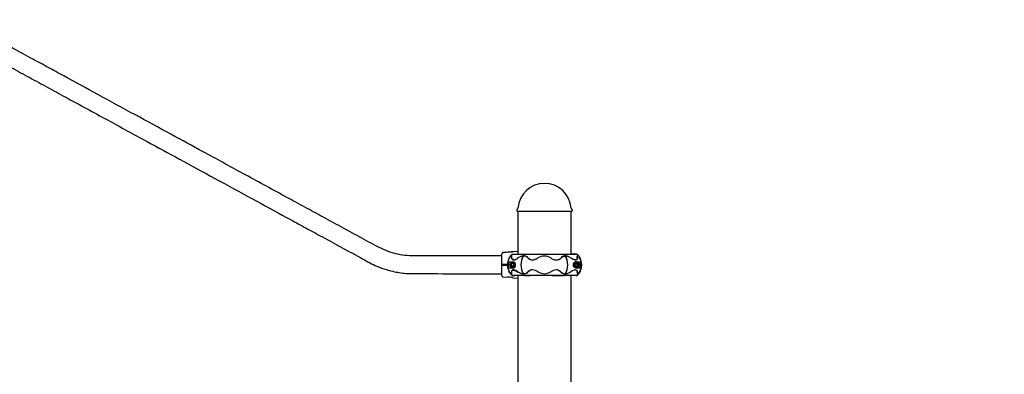
# Model space of a CAD drawing. Units: millimetres. Extents: x 20 to 203, y 5 to 287.
# Drawn here: x 125 to 163, y 205 to 219 of the extents above; entities that cross this region are included whole.
import ezdxf
from ezdxf.enums import TextEntityAlignment as Align

# ---------------------------------------------------------------- set-up
doc = ezdxf.new("R2010")
doc.units = ezdxf.units.MM
for name, color, linetype in [('-ABR002', 7, 'Continuous'), ('-ABR003', 7, 'Continuous'), ('-CAPUD120', 7, 'Continuous'), ('-JM203', 7, 'Continuous'), ('-JM221', 7, 'Continuous'), ('-JM222-V1', 7, 'Continuous'), ('__GOLIATH_DPT_MA', 7, 'Continuous'), ('Default', 7, 'Continuous'), ('DIN912M6X35_0_0', 7, 'Continuous'), ('DIN985M6_0_0', 7, 'Continuous'), ('Predeterminado', 7, 'Continuous')]:
    doc.layers.add(name, color=color, linetype=linetype)
doc.styles.add('SEACAD_Arial', font='arial.ttf')
doc.dimstyles.new('UNE', dxfattribs={"dimtxt": 2.4, "dimasz": 2.4, "dimexe": 1.2, "dimexo": 0, "dimgap": 1.2, "dimtad": 1, "dimdec": 0, "dimlfac": 55.555556, "dimrnd": 10, "dimtxsty": 'SEACAD_Arial', "dimblk1": '_SE_FILLED', "dimblk2": '_SE_FILLED', "dimsah": 1, "dimcen": 1.2, "dimadec": 1, "dimazin": 0, "dimtfac": 1, "dimtdec": 0, "dimtmove": 0, "dimatfit": 3, "dimfxl": 1, "dimtolj": 1, "dimarcsym": 0})

# ---------------------------------------------------------------- blocks, each defined once
blk = doc.blocks.new('SE1')
at = {"layer": '-ABR002', "color": 7, "linetype": 'Continuous'}
for p, q in [((146.297, 210.104), (146.107, 210.104)), ((146.301, 210.104), (146.107, 210.104)), ((146.294, 210.097), (146.294, 210.097)), ((146.442, 209.942), (146.444, 209.942)), ((143.709, 209.428), (143.71, 209.426)), ((143.713, 209.434), (143.711, 209.435)), ((146.297, 209.287), (146.297, 209.287)), ((146.444, 209.442), (146.442, 209.442))]:
    blk.add_line(p, q, dxfattribs=at)
for centre, radius, start, end in [((143.708, 209.943), 0.00596, 148.6023, 188.5384), ((144.14, 209.692), 0.506, 129.0253, 149.9155), ((146.301, 210.05), 0.054, 50.982, 90), ((146.017, 209.699), 0.506, 42.1906, 50.9751), ((146.013, 209.692), 0.496, 329.752, 30.2629), ((144.14, 209.692), 0.506, 211.7678, 230.9747), ((144.14, 209.692), 0.495, 212.7448, 217.9439), ((146.43, 209.439), 0.0146, 340.0849, 12.0962), ((146.137, 209.611), 0.354, 330.3657, 331.0258), ((146.175, 209.596), 0.317, 329.2665, 330.3678)]:
    blk.add_arc(centre, radius, start, end, dxfattribs=at)
for centre, major_axis, start_param, end_param in [((143.856, 210.043), (0, -0.054), 3.131851, 3.822585), ((143.856, 209.341), (0, 0.0541), 2.460857, 3.150284)]:
    blk.add_ellipse(centre, major_axis=major_axis, ratio=0.999965, start_param=start_param, end_param=end_param, dxfattribs=at)
blk.add_open_spline([(143.702, 209.942), (143.708, 209.942), (143.714, 209.943)], degree=2, dxfattribs=at)
blk.add_open_spline([(143.713, 209.435), (143.712, 209.435), (143.711, 209.435), (143.71, 209.434), (143.709, 209.434), (143.709, 209.434), (143.708, 209.433), (143.708, 209.432), (143.708, 209.431), (143.708, 209.43), (143.709, 209.429), (143.709, 209.428)], degree=3, knots=[0.320926, 0.320926, 0.320926, 0.320926, 0.5, 0.5, 0.625, 0.625, 0.75, 0.75, 0.875, 0.875, 1, 1, 1, 1], dxfattribs=at)
at = {"layer": '-ABR003', "color": 7, "linetype": 'Continuous'}
for p, q in [((143.715, 209.942), (143.713, 209.942)), ((143.725, 209.958), (143.715, 209.942)), ((143.865, 210.097), (143.86, 210.097)), ((143.863, 210.097), (143.863, 210.097)), ((146.301, 210.097), (143.868, 210.097)), ((144.304, 210.097), (143.912, 210.097)), ((144.413, 210.097), (144.305, 210.097)), ((146.297, 210.097), (144.413, 210.097)), ((144.826, 209.958), (144.826, 209.958)), ((146.262, 209.882), (146.27, 209.881)), ((146.434, 209.958), (146.44, 209.958)), ((146.443, 209.943), (146.434, 209.958)), ((143.705, 209.813), (143.847, 209.813)), ((143.847, 209.572), (143.705, 209.572)), ((146.298, 209.813), (146.446, 209.813)), ((146.446, 209.572), (146.298, 209.572)), ((146.301, 209.805), (146.399, 209.749)), ((146.399, 209.636), (146.301, 209.579)), ((146.399, 209.749), (146.399, 209.636)), ((143.712, 209.442), (143.715, 209.442)), ((143.82, 209.473), (143.815, 209.463)), ((144.304, 209.287), (143.86, 209.287)), ((146.301, 209.287), (143.938, 209.287)), ((144.305, 209.287), (144.304, 209.287)), ((144.305, 209.287), (144.413, 209.287)), ((146.297, 209.287), (144.413, 209.287)), ((146.434, 209.427), (146.438, 209.433)), ((146.439, 209.433), (146.434, 209.427)), ((146.446, 209.435), (146.438, 209.434)), ((146.448, 209.428), (146.447, 209.426))]:
    blk.add_line(p, q, dxfattribs=at)
for centre, radius, start, end in [((144.144, 209.692), 0.496, 149.7371, 210.248), ((144.018, 209.775), 0.352, 149.4061, 150.9985), ((143.727, 209.945), 0.0145, 147.5213, 192.3409), ((143.593, 210.05), 0.161, 317.8813, 325.0269), ((144.148, 209.692), 0.506, 129.0253, 148.9708), ((143.899, 209.95), 0.0763, 193.9367, 205.4341), ((143.863, 210.043), 0.054, 92.3325, 129.018), ((143.865, 209.978), 0.119, 89.5011, 93.3764), ((143.863, 210.043), 0.054, 90, 92.3325), ((143.863, 210.043), 0.054, 89.4418, 90), ((143.828, 210.235), 0.359, 280.202, 309.4194), ((144.069, 209.975), 0.0214, 195.3403, 234.1038), ((144.85, 209.692), 0.681, 143.7128, 216.2856), ((144.624, 210.149), 0.267, 225.8918, 267.8264), ((144.642, 210.189), 0.297, 227.6021, 241.3332), ((144.577, 210.324), 0.442, 274.8399, 304.2098), ((144.577, 210.322), 0.441, 274.831, 284.4647), ((144.576, 210.324), 0.443, 284.4757, 304.195), ((145.071, 209.602), 0.432, 55.3856, 124.6144), ((145.071, 209.602), 0.432, 90.0044, 124.6185), ((145.565, 210.322), 0.441, 235.7408, 263.5769), ((145.8, 153.953), 56.145, 89.9597, 90.4342), ((145.518, 210.177), 0.292, 269.4682, 306.8587), ((145.523, 210.162), 0.28, 271.8034, 309.6743), ((145.693, 209.953), 0.0105, 273.792, 323.8072), ((145.596, 210.04), 0.141, 318.2318, 323.9699), ((145.279, 209.692), 0.693, 324.4026, 35.599), ((146.98, 211.372), 1.666, 238.034, 238.7241), ((146.131, 209.973), 0.0307, 237.7151, 261.9884), ((146.017, 209.692), 0.506, 32.62, 50.9747), ((146.255, 209.926), 0.09, 13.4956, 20.8519), ((146.013, 209.692), 0.496, 317.9459, 36.783), ((146.182, 209.705), 0.362, 40.9574, 44.3914), ((144.171, 209.692), 0.481, 165.4837, 194.5163), ((143.845, 209.692), 0.121, 270.8113, 89.1887), ((143.837, 209.169), 0.338, 49.6758, 80.9119), ((144.621, 209.244), 0.258, 91.4576, 134.8229), ((144.577, 209.061), 0.442, 55.7861, 85.1646), ((145.565, 209.062), 0.441, 94.7445, 124.2603), ((145.518, 209.229), 0.273, 46.4102, 87.7753), ((146.322, 209.147), 0.361, 99.5568, 129.1623), ((146.297, 209.692), 0.121, 89.2039, 270.7961), ((145.98, 209.692), 0.481, 345.4837, 14.5163), ((143.727, 209.439), 0.0146, 167.9038, 212.4547), ((143.592, 209.334), 0.162, 34.9447, 42.0396), ((144.148, 209.692), 0.506, 211.0219, 230.9747), ((144.011, 209.615), 0.342, 210.3663, 213.4131), ((143.863, 209.341), 0.0541, 230.9967, 270), ((143.911, 212.674), 3.387, 269.0911, 270.4586), ((144.069, 209.409), 0.0214, 125.9236, 164.6592), ((144.304, 209.292), 0.00456, 262.5389, 267.7768), ((144.621, 209.233), 0.256, 114.6863, 134.7652), ((144.797, 209.435), 0.0297, 316.782, 342.991), ((145.071, 209.782), 0.432, 235.3828, 304.6172), ((145.343, 209.434), 0.0276, 195.7737, 223.8832), ((145.521, 209.229), 0.261, 45.6553, 65.5515), ((146.08, 209.409), 0.0222, 16.0834, 53.3923), ((146.017, 209.692), 0.506, 309.0253, 328.2322)]:
    blk.add_arc(centre, radius, start, end, dxfattribs=at)
for centre, major_axis, ratio, start_param, end_param in [((144.489, 209.692), (0, 0.496), 0.641499, 0.802277, 2.330466), ((145.659, 209.692), (0, 0.496), 0.628617, 3.952423, 5.481014), ((146.301, 210.043), (0, -0.054), 0.999965, 2.460601, 3.151335), ((143.85, 209.692), (0, 0.099), 0.999965, 0.000003, 3.141595), ((143.851, 209.692), (0, 0.099), 0.999965, 0, 3.14159), ((146.301, 209.692), (0, 0.121), 0.999965, 0.041495, 1.005702), ((146.301, 209.692), (0, -0.121), 0.999965, 5.277483, 6.24169), ((146.408, 209.754), (0.009, 0.0052), 0.003611, 1.57705, 3.147847), ((146.408, 209.63), (0.009, -0.0052), 0.003611, 3.135338, 4.706135), ((146.301, 209.341), (0, 0.0541), 0.999965, 3.132902, 3.822329)]:
    blk.add_ellipse(centre, major_axis=major_axis, ratio=ratio, start_param=start_param, end_param=end_param, dxfattribs=at)
for points, knots in [([(143.728, 209.974), (143.726, 209.971), (143.725, 209.969), (143.72, 209.962), (143.717, 209.958), (143.714, 209.953)], [0.9357684, 0.9357684, 0.9357684, 0.9357684, 0.95780761, 0.95780761, 1, 1, 1, 1]), ([(143.823, 209.958), (143.824, 209.97), (143.825, 209.981), (143.826, 210), (143.826, 210.009), (143.825, 210.021), (143.824, 210.026), (143.82, 210.031), (143.818, 210.032), (143.815, 210.034), (143.813, 210.034), (143.806, 210.034), (143.801, 210.032), (143.791, 210.027), (143.788, 210.025), (143.781, 210.02), (143.777, 210.017), (143.766, 210.007), (143.758, 210), (143.741, 209.981), (143.733, 209.97), (143.725, 209.958)], [0, 0, 0, 0, 0.125, 0.125, 0.25, 0.25, 0.375, 0.375, 0.4375, 0.4375, 0.5, 0.5, 0.625, 0.625, 0.6875, 0.6875, 0.75, 0.75, 0.875, 0.875, 1, 1, 1, 1]), ([(143.821, 209.969), (143.823, 209.987), (143.825, 210.002), (143.826, 210.025), (143.825, 210.033), (143.822, 210.041), (143.821, 210.042), (143.82, 210.044)], [0, 0, 0, 0, 0.1703668, 0.1703668, 0.3239939, 0.3239939, 0.3790324, 0.3790324, 0.3790324, 0.3790324]), ([(143.886, 209.894), (143.873, 209.895), (143.861, 209.898), (143.84, 209.909), (143.832, 209.917), (143.826, 209.93), (143.825, 209.932), (143.824, 209.936), (143.823, 209.938), (143.821, 209.944), (143.821, 209.949), (143.82, 209.958), (143.82, 209.963), (143.821, 209.969)], [0, 0, 0, 0, 0.308993, 0.308993, 0.664008, 0.664008, 0.706024, 0.706024, 0.77211, 0.77211, 0.877848, 0.877848, 1, 1, 1, 1]), ([(143.83, 209.917), (143.833, 209.911), (143.836, 209.907), (143.844, 209.898), (143.849, 209.895), (143.865, 209.886), (143.877, 209.883), (143.892, 209.882)], [0, 0, 0, 0, 0.25, 0.25, 0.5, 0.5, 1, 1, 1, 1]), ([(143.892, 209.882), (143.891, 209.882), (143.888, 209.883), (143.886, 209.886), (143.885, 209.889), (143.885, 209.892), (143.886, 209.894), (143.886, 209.894)], [0, 0, 0, 0, 0.245678, 0.498826, 0.699216, 0.924532, 1, 1, 1, 1]), ([(144.439, 209.958), (144.428, 209.97), (144.416, 209.981), (144.392, 210), (144.379, 210.008), (144.351, 210.021), (144.336, 210.026), (144.313, 210.031), (144.305, 210.032), (144.288, 210.034), (144.28, 210.034), (144.254, 210.034), (144.236, 210.032), (144.209, 210.027), (144.2, 210.025), (144.181, 210.02), (144.172, 210.017), (144.145, 210.008), (144.126, 210), (144.091, 209.981), (144.073, 209.97), (144.056, 209.958)], [0, 0, 0, 0, 0.125, 0.125, 0.25, 0.25, 0.375, 0.375, 0.4375, 0.4375, 0.5, 0.5, 0.625, 0.625, 0.6875, 0.6875, 0.75, 0.75, 0.875, 0.875, 1, 1, 1, 1]), ([(144.441, 209.969), (144.426, 209.987), (144.409, 210.003), (144.39, 210.015), (144.39, 210.015), (144.39, 210.015)], [0, 0, 0, 0, 0.1777578, 0.1777578, 0.1786295, 0.1786295, 0.1786295, 0.1786295]), ([(145.515, 209.884), (145.516, 209.884), (145.517, 209.884), (145.518, 209.884), (145.521, 209.883), (145.523, 209.883), (145.525, 209.883), (145.526, 209.883), (145.527, 209.883), (145.528, 209.883), (145.529, 209.883), (145.529, 209.883), (145.529, 209.883), (145.53, 209.883), (145.53, 209.883), (145.53, 209.883), (145.53, 209.883), (145.531, 209.883), (145.531, 209.883), (145.531, 209.883), (145.531, 209.883), (145.531, 209.883), (145.531, 209.883), (145.531, 209.883), (145.531, 209.883), (145.531, 209.883), (145.531, 209.883), (145.532, 209.883), (145.532, 209.883), (145.532, 209.883), (145.532, 209.883), (145.532, 209.883), (145.532, 209.883), (145.532, 209.883), (145.532, 209.883), (145.532, 209.883), (145.532, 209.883)], [0, 0, 0, 0, 0.178516, 0.178516, 0.178516, 0.535947, 0.535947, 0.535947, 0.760453, 0.760453, 0.760453, 0.836865, 0.836865, 0.836865, 0.888835, 0.888835, 0.888835, 0.9243, 0.9243, 0.9243, 0.948635, 0.948635, 0.948635, 0.965487, 0.965487, 0.965487, 0.983063, 0.983063, 0.983063, 0.990102, 0.990102, 0.990102, 0.996082, 0.996082, 0.996082, 1, 1, 1, 1]), ([(145.883, 210.04), (145.857, 210.04), (145.833, 210.037), (145.782, 210.021), (145.757, 210.006), (145.719, 209.974), (145.706, 209.959), (145.694, 209.942)], [0.4999999, 0.4999999, 0.4999999, 0.4999999, 0.6624292, 0.6624292, 0.8676931, 0.8676931, 1, 1, 1, 1]), ([(145.71, 209.958), (145.718, 209.966), (145.726, 209.974), (145.756, 210.001), (145.781, 210.015), (145.831, 210.031), (145.855, 210.034), (145.881, 210.034)], [0, 0, 0, 0, 0.085679, 0.085679, 0.3169831, 0.3169831, 0.5000002, 0.5000002, 0.5000002, 0.5000002]), ([(146.093, 209.958), (146.076, 209.97), (146.059, 209.981), (146.023, 210), (146.005, 210.008), (145.977, 210.017), (145.967, 210.02), (145.949, 210.025), (145.939, 210.027), (145.912, 210.032), (145.894, 210.034), (145.876, 210.034), (145.876, 210.034), (145.875, 210.034)], [0, 0, 0, 0, 0.125, 0.125, 0.25, 0.25, 0.3125, 0.3125, 0.375, 0.375, 0.5, 0.5, 0.504491, 0.504491, 0.504491, 0.504491]), ([(146.262, 209.882), (146.25, 209.882), (146.238, 209.885), (146.219, 209.89), (146.212, 209.892), (146.199, 209.897), (146.192, 209.9), (146.17, 209.91), (146.156, 209.918), (146.133, 209.931), (146.125, 209.936), (146.109, 209.947), (146.101, 209.952), (146.093, 209.958)], [0, 0, 0, 0, 0.25, 0.25, 0.375, 0.375, 0.5, 0.5, 0.75, 0.75, 0.875, 0.875, 1, 1, 1, 1]), ([(146.27, 209.881), (146.285, 209.882), (146.298, 209.886), (146.328, 209.902), (146.341, 209.921), (146.342, 209.947)], [0, 0, 0, 0, 0.370491, 0.370491, 1, 1, 1, 1]), ([(146.343, 209.942), (146.34, 209.924), (146.332, 209.91), (146.313, 209.895), (146.306, 209.891), (146.29, 209.886), (146.281, 209.884), (146.271, 209.884)], [0, 0, 0, 0, 0.5, 0.5, 0.75, 0.75, 1, 1, 1, 1]), ([(146.339, 209.958), (146.339, 209.958), (146.339, 209.958), (146.337, 209.984), (146.335, 210.003), (146.339, 210.024), (146.341, 210.03), (146.348, 210.034), (146.35, 210.034), (146.353, 210.034)], [0, 0, 0, 0, 0.0034652, 0.0034652, 0.2589678, 0.2589678, 0.4238815, 0.4238815, 0.5000001, 0.5000001, 0.5000001, 0.5000001]), ([(146.355, 210.04), (146.353, 210.04), (146.35, 210.04), (146.344, 210.036), (146.341, 210.03), (146.338, 210.009), (146.339, 209.989), (146.342, 209.957), (146.342, 209.95), (146.343, 209.942)], [0.4980402, 0.4980402, 0.4980402, 0.4980402, 0.5640243, 0.5640243, 0.7115683, 0.7115683, 0.9401597, 0.9401597, 1, 1, 1, 1]), ([(143.891, 209.503), (143.889, 209.503), (143.888, 209.503), (143.886, 209.503), (143.885, 209.503), (143.882, 209.502), (143.88, 209.502), (143.874, 209.501), (143.87, 209.501), (143.86, 209.499), (143.853, 209.497), (143.842, 209.492), (143.836, 209.489), (143.827, 209.482), (143.823, 209.477), (143.82, 209.473)], [0, 0, 0, 0, 0.03125, 0.03125, 0.0625, 0.0625, 0.125, 0.125, 0.25, 0.25, 0.5, 0.5, 0.75, 0.75, 1, 1, 1, 1]), ([(143.82, 209.473), (143.824, 209.476), (143.829, 209.48), (143.848, 209.489), (143.865, 209.492), (143.89, 209.49), (143.896, 209.489), (143.907, 209.487), (143.912, 209.486), (143.921, 209.484), (143.924, 209.483), (143.93, 209.481), (143.933, 209.48), (143.941, 209.477), (143.948, 209.474), (143.966, 209.466), (143.977, 209.46), (144.008, 209.443), (144.028, 209.43), (144.048, 209.415)], [0, 0, 0, 0, 0.111505, 0.111505, 0.388336, 0.388336, 0.464334, 0.464334, 0.532839, 0.532839, 0.575654, 0.575654, 0.602414, 0.602414, 0.678882, 0.678882, 0.801232, 0.801232, 1, 1, 1, 1]), ([(144.614, 209.502), (144.614, 209.502), (144.614, 209.501), (144.614, 209.501), (144.613, 209.501), (144.613, 209.5), (144.613, 209.499), (144.612, 209.498), (144.612, 209.497), (144.612, 209.496), (144.612, 209.494), (144.612, 209.491), (144.612, 209.49), (144.612, 209.489)], [0, 0, 0, 0, 0.069344, 0.139419, 0.210276, 0.281864, 0.354089, 0.426874, 0.500234, 0.598486, 0.714659, 0.84866, 1, 1, 1, 1]), ([(145.528, 209.502), (145.528, 209.502), (145.529, 209.501), (145.529, 209.501), (145.529, 209.501), (145.53, 209.5), (145.53, 209.499), (145.53, 209.498), (145.53, 209.497), (145.531, 209.496), (145.531, 209.494), (145.531, 209.491), (145.531, 209.49), (145.531, 209.489)], [0, 0, 0, 0, 0.06934, 0.139414, 0.21027, 0.281858, 0.354084, 0.426871, 0.500234, 0.598442, 0.7146, 0.848616, 1, 1, 1, 1]), ([(146.262, 209.503), (146.262, 209.503), (146.263, 209.503), (146.264, 209.502), (146.265, 209.502), (146.265, 209.501), (146.266, 209.5), (146.267, 209.498), (146.268, 209.497), (146.268, 209.496), (146.268, 209.494), (146.268, 209.492), (146.268, 209.491), (146.267, 209.49)], [0, 0, 0, 0, 0.072049, 0.147912, 0.227634, 0.311123, 0.398209, 0.488796, 0.583105, 0.681486, 0.783916, 0.890132, 1, 1, 1, 1]), ([(146.262, 209.503), (146.273, 209.502), (146.283, 209.5), (146.296, 209.495), (146.3, 209.493), (146.308, 209.488), (146.311, 209.485), (146.321, 209.475), (146.325, 209.468), (146.33, 209.454), (146.331, 209.449), (146.332, 209.438), (146.332, 209.433), (146.332, 209.427)], [0, 0, 0, 0, 0.25, 0.25, 0.375, 0.375, 0.5, 0.5, 0.75, 0.75, 0.875, 0.875, 1, 1, 1, 1]), ([(146.302, 209.482), (146.306, 209.479), (146.311, 209.477), (146.318, 209.47), (146.321, 209.467), (146.326, 209.461), (146.327, 209.458), (146.331, 209.452), (146.332, 209.447), (146.335, 209.434), (146.336, 209.425), (146.335, 209.415)], [0.3027773, 0.3027773, 0.3027773, 0.3027773, 0.4447246, 0.4447246, 0.5769172, 0.5769172, 0.6595375, 0.6595375, 0.7847331, 0.7847331, 1, 1, 1, 1]), ([(143.714, 209.432), (143.717, 209.427), (143.72, 209.422), (143.725, 209.415), (143.727, 209.412), (143.729, 209.409)], [0, 0, 0, 0, 0.03722882, 0.03722882, 0.0633817, 0.0633817, 0.0633817, 0.0633817]), ([(143.725, 209.427), (143.733, 209.415), (143.741, 209.404), (143.753, 209.39), (143.757, 209.385), (143.765, 209.377), (143.769, 209.374), (143.777, 209.367), (143.781, 209.364), (143.788, 209.359), (143.791, 209.357), (143.801, 209.352), (143.806, 209.35), (143.813, 209.35), (143.815, 209.351), (143.818, 209.352), (143.82, 209.353), (143.823, 209.358), (143.825, 209.363), (143.826, 209.373), (143.826, 209.376), (143.826, 209.385), (143.826, 209.389), (143.825, 209.403), (143.824, 209.414), (143.823, 209.427)], [0, 0, 0, 0, 0.125, 0.125, 0.1875, 0.1875, 0.25, 0.25, 0.3125, 0.3125, 0.375, 0.375, 0.5, 0.5, 0.5625, 0.5625, 0.625, 0.625, 0.75, 0.75, 0.8125, 0.8125, 0.875, 0.875, 1, 1, 1, 1]), ([(143.815, 209.338), (143.818, 209.339), (143.819, 209.34), (143.825, 209.347), (143.826, 209.357), (143.824, 209.382), (143.823, 209.398), (143.819, 209.43), (143.817, 209.446), (143.815, 209.463)], [0.5, 0.5, 0.5, 0.5, 0.5640045, 0.5640045, 0.7328536, 0.7328536, 0.8814743, 0.8814743, 1, 1, 1, 1]), ([(144.056, 209.427), (144.073, 209.415), (144.091, 209.404), (144.118, 209.389), (144.127, 209.385), (144.145, 209.377), (144.154, 209.373), (144.173, 209.367), (144.182, 209.364), (144.2, 209.359), (144.209, 209.357), (144.237, 209.352), (144.254, 209.35), (144.28, 209.35), (144.288, 209.351), (144.305, 209.352), (144.313, 209.353), (144.336, 209.358), (144.351, 209.363), (144.372, 209.373), (144.379, 209.377), (144.392, 209.385), (144.398, 209.389), (144.417, 209.403), (144.428, 209.414), (144.439, 209.427)], [0, 0, 0, 0, 0.125, 0.125, 0.1875, 0.1875, 0.25, 0.25, 0.3125, 0.3125, 0.375, 0.375, 0.5, 0.5, 0.5625, 0.5625, 0.625, 0.625, 0.75, 0.75, 0.8125, 0.8125, 0.875, 0.875, 1, 1, 1, 1]), ([(144.39, 209.369), (144.39, 209.37), (144.39, 209.37), (144.409, 209.382), (144.426, 209.397), (144.441, 209.415)], [0.8219722, 0.8219722, 0.8219722, 0.8219722, 0.8235967, 0.8235967, 1, 1, 1, 1]), ([(145.375, 209.289), (145.375, 209.289), (145.375, 209.289), (145.375, 209.289), (145.376, 209.289), (145.376, 209.289), (145.376, 209.289), (145.377, 209.289), (145.378, 209.289), (145.38, 209.289), (145.381, 209.289), (145.385, 209.289), (145.388, 209.289), (145.396, 209.289), (145.401, 209.289), (145.417, 209.288), (145.427, 209.288), (145.459, 209.288), (145.479, 209.288), (145.541, 209.288), (145.581, 209.288), (145.698, 209.287), (145.772, 209.287), (145.84, 209.287)], [0, 0, 0, 0, 0.000977, 0.000977, 0.001953, 0.001953, 0.003906, 0.003906, 0.007813, 0.007813, 0.015625, 0.015625, 0.03125, 0.03125, 0.0625, 0.0625, 0.125, 0.125, 0.25, 0.25, 0.5, 0.5, 1, 1, 1, 1]), ([(145.706, 209.427), (145.717, 209.414), (145.729, 209.403), (145.754, 209.384), (145.767, 209.376), (145.796, 209.363), (145.81, 209.358), (145.834, 209.353), (145.842, 209.352), (145.859, 209.351), (145.868, 209.35), (145.894, 209.35), (145.912, 209.352), (145.939, 209.357), (145.949, 209.359), (145.967, 209.364), (145.977, 209.367), (146.004, 209.377), (146.023, 209.385), (146.059, 209.404), (146.076, 209.415), (146.093, 209.427)], [0, 0, 0, 0, 0.125, 0.125, 0.25, 0.25, 0.375, 0.375, 0.4375, 0.4375, 0.5, 0.5, 0.625, 0.625, 0.6875, 0.6875, 0.75, 0.75, 0.875, 0.875, 1, 1, 1, 1]), ([(146.335, 209.415), (146.333, 209.397), (146.332, 209.382), (146.332, 209.358), (146.332, 209.35), (146.336, 209.341), (146.339, 209.338), (146.344, 209.336), (146.346, 209.336), (146.349, 209.336), (146.35, 209.336), (146.35, 209.336)], [0, 0, 0, 0, 0.1710136, 0.1710136, 0.3252228, 0.3252228, 0.4216036, 0.4216036, 0.4818416, 0.4818416, 0.5, 0.5, 0.5, 0.5]), ([(146.342, 209.351), (146.343, 209.35), (146.345, 209.35), (146.356, 209.35), (146.369, 209.357), (146.4, 209.384), (146.417, 209.402), (146.434, 209.427)], [0.4596752, 0.4596752, 0.4596752, 0.4596752, 0.5, 0.5, 0.75, 0.75, 1, 1, 1, 1]), ([(146.439, 209.433), (146.439, 209.433), (146.44, 209.434), (146.441, 209.434), (146.442, 209.434), (146.444, 209.435), (146.445, 209.435), (146.447, 209.434), (146.447, 209.434), (146.448, 209.434), (146.449, 209.433), (146.449, 209.432), (146.449, 209.431), (146.449, 209.43), (146.448, 209.429), (146.448, 209.428)], [0, 0, 0, 0, 0.125, 0.125, 0.25, 0.25, 0.5, 0.5, 0.625, 0.625, 0.75, 0.75, 0.875, 0.875, 1, 1, 1, 1])]:
    blk.add_open_spline(points, degree=3, knots=knots, dxfattribs=at)
for points, degree in [([(143.821, 209.969), (143.819, 209.967), (143.818, 209.963), (143.821, 209.959), (143.823, 209.958)], 3), ([(144.441, 209.969), (144.439, 209.968), (144.436, 209.963), (144.437, 209.959), (144.439, 209.958)], 3), ([(146.434, 209.958), (146.426, 209.969), (146.418, 209.979), (146.411, 209.988)], 3), ([(146.455, 209.942), (146.449, 209.942), (146.443, 209.943)], 2), ([(144.413, 209.287), (144.448, 209.287), (144.483, 209.287), (144.52, 209.287)], 3), ([(144.439, 209.427), (144.437, 209.426), (144.436, 209.422), (144.439, 209.417), (144.441, 209.415)], 3), ([(145.703, 209.415), (145.705, 209.417), (145.709, 209.422), (145.707, 209.426), (145.706, 209.427)], 3), ([(145.703, 209.415), (145.719, 209.397), (145.736, 209.382), (145.754, 209.37)], 3), ([(146.332, 209.427), (146.332, 209.422), (146.331, 209.418), (146.331, 209.413)], 3), ([(146.335, 209.415), (146.337, 209.417), (146.338, 209.422), (146.334, 209.426), (146.332, 209.427)], 3)]:
    blk.add_open_spline(points, degree=degree, dxfattribs=at)
at = {"layer": '-CAPUD120', "color": 7, "linetype": 'Continuous'}
blk.add_line((144.032, 211.766), (146.125, 211.766), dxfattribs=at)
for centre, radius, start, end in [((145.078, 211.802), 1.026, 3.9836, 176.0164), ((144.052, 211.802), 0.045, 114.3788, 221.8103), ((144.032, 211.784), 0.018, 221.8103, 270), ((144.019, 211.876), 0.036, 294.3788, 356.0164), ((146.138, 211.876), 0.036, 183.9836, 245.6212), ((146.104, 211.802), 0.045, 318.1897, 65.6212), ((146.125, 211.784), 0.018, 270, 318.1897)]:
    blk.add_arc(centre, radius, start, end, dxfattribs=at)
at = {"layer": '-JM203', "color": 7, "linetype": 'Continuous'}
for p, q in [((144.05, 211.766), (144.05, 210.097)), ((146.107, 210.097), (146.107, 211.766)), ((144.05, 209.287), (144.05, 186.602)), ((146.107, 186.602), (146.107, 209.287))]:
    blk.add_line(p, q, dxfattribs=at)
at = {"layer": '-JM221', "color": 7, "linetype": 'Continuous'}
for points, knots in [([(143.423, 210.038), (143.338, 210.038), (142.973, 210.038), (142.328, 210.038), (141.6, 210.039), (140.998, 210.037), (140.473, 210.041), (139.902, 210.027), (139.247, 210.109), (138.557, 210.43), (137.874, 210.818), (137.164, 211.2), (136.465, 211.582), (135.77, 211.961), (134.774, 212.503), (133.501, 213.197), (132.042, 213.991), (130.663, 214.742), (129.31, 215.479), (127.936, 216.227), (126.818, 216.836), (125.983, 217.291), (125.336, 217.643), (124.584, 218.054), (123.845, 218.451), (123.153, 218.843), (122.565, 219.039), (121.993, 219.13), (121.486, 219.128), (120.605, 219.129), (119.509, 219.128), (118.665, 219.128), (118.295, 219.128)], [0.009211, 0.009211, 0.009211, 0.009211, 0.0184407, 0.0505717, 0.0768588, 0.0973046, 0.1152446, 0.1333642, 0.1587753, 0.185377, 0.21457, 0.2434564, 0.2720285, 0.3003408, 0.328599, 0.3941024, 0.456316, 0.5072854, 0.5631134, 0.622066, 0.6756456, 0.7001395, 0.7243753, 0.754811, 0.792348, 0.8146902, 0.8403041, 0.8584836, 0.8767373, 0.8947729, 0.9536139, 0.9917421, 0.9917421, 0.9917421, 0.9917421]), ([(118.295, 218.444), (118.385, 218.444), (118.756, 218.444), (119.407, 218.444), (120.135, 218.444), (120.737, 218.445), (121.262, 218.442), (121.833, 218.456), (122.488, 218.374), (123.178, 218.052), (123.861, 217.664), (124.571, 217.282), (125.27, 216.9), (125.965, 216.522), (126.961, 215.979), (128.235, 215.286), (129.693, 214.492), (131.072, 213.74), (132.425, 213.004), (133.799, 212.255), (134.917, 211.646), (135.752, 211.191), (136.399, 210.84), (137.151, 210.429), (137.89, 210.032), (138.582, 209.639), (139.17, 209.444), (139.742, 209.353), (140.249, 209.355), (141.13, 209.354), (142.22, 209.354), (143.059, 209.354), (143.423, 209.354)], [0.0085561, 0.0085561, 0.0085561, 0.0085561, 0.0184407, 0.0505717, 0.0768588, 0.0973046, 0.1152446, 0.1333642, 0.1587753, 0.185377, 0.21457, 0.2434564, 0.2720285, 0.3003408, 0.328599, 0.3941024, 0.456316, 0.5072854, 0.5631134, 0.622066, 0.6756456, 0.7001395, 0.7243753, 0.754811, 0.792348, 0.8146902, 0.8403041, 0.8584836, 0.8767373, 0.8947729, 0.9536139, 0.9911237, 0.9911237, 0.9911237, 0.9911237])]:
    blk.add_open_spline(points, degree=3, knots=knots, dxfattribs=at)
at = {"layer": '-JM222-V1', "color": 7, "linetype": 'Continuous'}
blk.add_open_spline([(143.422, 196.916), (143.312, 196.916), (142.865, 196.916), (142.064, 196.915), (141.248, 196.92), (140.653, 196.911), (140.26, 196.932), (139.798, 197.021), (139.28, 197.243), (138.725, 197.534), (138.21, 197.79), (137.736, 198.028), (137.272, 198.261), (136.199, 198.8), (134.931, 199.437), (133.466, 200.172), (132.409, 200.703), (131.377, 201.221), (130.373, 201.725), (129.377, 202.226), (128.333, 202.75), (127.244, 203.297), (126.13, 203.856), (125.157, 204.345), (124.327, 204.762), (123.644, 205.105), (122.969, 205.443), (122.394, 205.732), (121.876, 205.876), (121.409, 205.953), (120.86, 205.952), (120.198, 205.952), (119.42, 205.952), (118.755, 205.952), (118.378, 205.952), (118.295, 205.952)], degree=3, knots=[0.0277132, 0.0277132, 0.0277132, 0.0277132, 0.0396726, 0.0761925, 0.1095597, 0.1250483, 0.1381174, 0.1504872, 0.1737611, 0.19643, 0.215824, 0.2336229, 0.2516364, 0.2698652, 0.3586463, 0.3993804, 0.4405867, 0.4818062, 0.5196242, 0.5575581, 0.5978889, 0.6411753, 0.684491, 0.727696, 0.7545511, 0.7811836, 0.8072693, 0.8332758, 0.8478656, 0.8631171, 0.8823271, 0.9049094, 0.932049, 0.9637459, 0.972809, 0.972809, 0.972809, 0.972809], dxfattribs=at)
at = {"layer": '__GOLIATH_DPT_MA', "color": 7, "linetype": 'Continuous'}
for p, q in [((143.423, 210.073), (143.423, 209.916)), ((143.423, 209.916), (143.423, 209.705)), ((143.623, 210.175), (143.479, 210.164)), ((143.651, 210.175), (143.635, 210.176)), ((143.691, 210.199), (143.81, 210.199)), ((143.853, 210.193), (143.835, 210.192)), ((144.05, 210.208), (143.853, 210.193)), ((143.495, 209.705), (143.423, 209.705)), ((143.423, 209.687), (143.495, 209.687)), ((143.423, 209.687), (143.423, 209.477)), ((143.423, 209.477), (143.423, 209.319)), ((143.654, 209.705), (143.495, 209.705)), ((143.495, 209.687), (143.652, 209.687)), ((143.479, 209.228), (143.654, 209.215)), ((143.841, 209.2), (144.05, 209.184))]:
    blk.add_line(p, q, dxfattribs=at)
for centre, radius, start, end in [((143.691, 210.172), 0.027, 90, 172.0133), ((143.882, 209.951), 0.243, 97.7036, 108.1209), ((143.81, 210.172), 0.027, 37.8226, 90), ((143.697, 208.536), 0.682, 77.4475, 94.0395), ((143.853, 209.219), 0.0196, 248.821, 255.3539)]:
    blk.add_arc(centre, radius, start, end, dxfattribs=at)
for points, knots in [([(143.489, 210.165), (143.479, 210.163), (143.463, 210.159), (143.441, 210.138), (143.426, 210.108), (143.424, 210.086), (143.423, 210.073)], [0, 0, 0, 0, 0.258372, 0.513407, 0.761465, 1, 1, 1, 1]), ([(143.807, 210.183), (143.807, 210.183), (143.806, 210.183), (143.806, 210.183), (143.805, 210.182), (143.805, 210.182), (143.804, 210.182), (143.803, 210.181), (143.803, 210.179), (143.802, 210.178), (143.802, 210.176), (143.802, 210.175), (143.802, 210.174)], [0, 0, 0, 0, 0.078872, 0.147057, 0.204564, 0.251372, 0.384639, 0.501919, 0.636658, 0.763886, 0.88468, 1, 1, 1, 1]), ([(143.423, 209.319), (143.424, 209.306), (143.426, 209.284), (143.441, 209.254), (143.463, 209.233), (143.479, 209.23), (143.489, 209.228)], [0, 0, 0, 0, 0.238544, 0.486608, 0.74162, 1, 1, 1, 1])]:
    blk.add_open_spline(points, degree=3, knots=knots, dxfattribs=at)
at = {"layer": 'DIN912M6X35_0_0', "color": 7, "linetype": 'Continuous'}
for p, q in [((143.832, 209.741), (143.798, 209.701)), ((143.799, 209.701), (143.798, 209.701)), ((143.798, 209.701), (143.816, 209.652)), ((143.832, 209.741), (143.799, 209.701)), ((143.799, 209.701), (143.817, 209.652)), ((143.817, 209.652), (143.816, 209.652)), ((143.816, 209.652), (143.867, 209.643)), ((143.817, 209.652), (143.867, 209.643)), ((143.883, 209.732), (143.832, 209.741)), ((143.85, 209.602), (143.85, 209.602)), ((143.867, 209.643), (143.901, 209.683)), ((143.901, 209.683), (143.883, 209.732)), ((146.301, 209.746), (146.301, 209.746)), ((146.301, 209.638), (146.301, 209.638))]:
    blk.add_line(p, q, dxfattribs=at)
for centre, major_axis in [((143.85, 209.692), (0, -0.09)), ((146.301, 209.692), (0, 0.054)), ((146.301, 209.692), (0, -0.045))]:
    blk.add_ellipse(centre, major_axis=major_axis, ratio=0.999965, dxfattribs=at)
at = {"layer": 'DIN985M6_0_0', "color": 7, "linetype": 'Continuous'}
for p, q in [((146.392, 209.744), (146.392, 209.744)), ((146.392, 209.64), (146.392, 209.64))]:
    blk.add_line(p, q, dxfattribs=at)
for centre, radius, start, end in [((154.447, 209.692), 8.235, 179.6385, 180.3615), ((154.491, 195.507), 16.469, 119.82, 120.1815), ((154.921, 224.621), 17.328, 239.8275, 240.1711), ((155.011, 224.777), 17.329, 239.8275, 240.1711), ((154.581, 195.351), 16.469, 119.82, 120.1815), ((154.627, 209.692), 8.235, 179.6385, 180.3615)]:
    blk.add_arc(centre, radius, start, end, dxfattribs=at)
for major_axis in [(0, 0.0864), (0, 0.0585)]:
    blk.add_ellipse((146.301, 209.692), major_axis=major_axis, ratio=0.999965, dxfattribs=at)
for major_axis, start_param, end_param in [((0, 0.0585), 0, 3.141593), ((0, 0.054), 3.141594, 6.283185)]:
    blk.add_ellipse((146.301, 209.692), major_axis=major_axis, ratio=0.999965, start_param=start_param, end_param=end_param, dxfattribs=at)
blk = doc.blocks.new('DMBLK39')
at = {"layer": 'Default', "linetype": 'Continuous'}
for points in [[(66.412, 179.719), (66.412, 180.519), (64.012, 180.119)], [(160.366, 179.719), (162.766, 180.119), (160.366, 180.519)]]:
    blk.add_hatch(color=7, dxfattribs=at).paths.add_polyline_path(points)
at = {"layer": 'Default', "color": 7, "linetype": 'Continuous'}
for p, q in [((64.012, 212.331), (64.012, 178.919)), ((162.766, 186.602), (162.766, 178.919)), ((162.766, 180.119), (64.012, 180.119))]:
    blk.add_line(p, q, dxfattribs=at)
at = {"layer": 'Default', "color": 7, "linetype": 'Continuous', "style": 'SEACAD_Arial'}
blk.add_text('5488', height=2.4, dxfattribs=at).set_placement((109.633, 183.119), align=Align.TOP_LEFT)
blk = doc.blocks.new('_SE_FILLED')
at = {"color": 0}
blk.add_line((0, 0), (-1, 0), dxfattribs=at)
blk.add_solid([(0, 0), (-1, -0.1665), (-1, 0.1665), (0, 0)], dxfattribs=at)

msp = doc.modelspace()

# ---------------------------------------------------------------- block references
at = {"layer": 'Predeterminado'}
msp.add_blockref('SE1', (0, 0), dxfattribs=at)

# ---------------------------------------------------------------- dimensions: what is measured, and where the dimension line sits
at = {"layer": 'Default', "color": 7, "linetype": 'Continuous'}
dim = msp.add_linear_dim(base=(64.012, 180.119), p1=(162.766, 186.602), p2=(64.012, 212.331), text='\\A1;\\L5488,00000000\\l', dimstyle='UNE', override={"dimrnd": 0}, dxfattribs=at)
dim.commit()
dim.dimension.update_dxf_attribs({"geometry": 'DMBLK39', "text_midpoint": (113.389, 180.119), "dimtype": 160})

doc.saveas('drawing.dxf')
